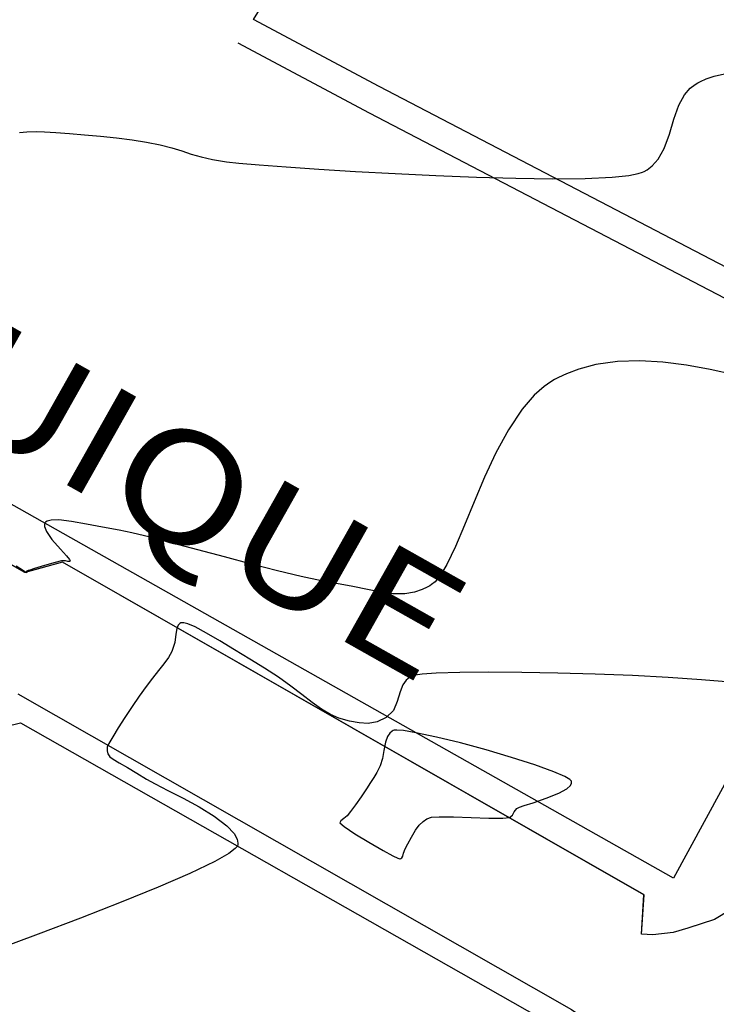
# Model space of a CAD drawing. Units: metres. Extents: x 258681 to 275242, y 8664333 to 8668537.
# Drawn here: x 259207 to 259245, y 8665213 to 8665266 of the extents above; entities that cross this region are included whole.
import ezdxf

# ---------------------------------------------------------------- set-up
doc = ezdxf.new("R2010")
doc.units = ezdxf.units.M
doc.linetypes.add('DASHDOT', pattern=[25.4, 12.7, -6.35, 0, -6.35])
doc.linetypes.add('DASHED', pattern=[0.75, 0.5, -0.25])
for name, color, linetype in [('0 CASCO BD', 252, 'Continuous'), ('0 VIAD SANTA ROSA', 7, 'Continuous'), ('01_PTO', 7, 'Continuous'), ('05_PERF', 7, 'Continuous'), ('MANZANA', 251, 'Continuous'), ('TEXTOS CALLES JR', 2, 'Continuous'), ('TOp_Limite Propiedad', 252, 'Continuous'), ('TOP_Veredas', 252, 'Continuous')]:
    doc.layers.add(name, color=color, linetype=linetype)
doc.layers.add('02_TIN Mn', color=7, linetype='Continuous', true_color=0x757500)
doc.layers.add('02_TIN My', color=7, linetype='Continuous', true_color=0xad5700)
doc.styles.add('L140_E1-2000', font='romans.shx', dxfattribs={"height": 6.4})

# ---------------------------------------------------------------- blocks, each defined once
blk = doc.blocks.new('LOTES')
at = {"layer": 'TOP_Veredas', "flags": 128}
for points in [[(269272.7238325279, 8665266.819728032), (269271.7239228467, 8665263.310062675), (269270.6869500584, 8665261.414141754), (269268.5531740375, 8665262.677616924), (269247.1431407699, 8665223.749246374), (269249.317950945, 8665222.643528558), (269247.5098007933, 8665219.468008095), (269246.6650266887, 8665218.503923265), (269245.0096294854, 8665217.524149857), (269243.5787288164, 8665217.04608406), (269242.7757830755, 8665216.826443985), (269241.6781856335, 8665216.691347908), (269241.0692917318, 8665216.722507164), (269241.2037778631, 8665218.85059723), (269209.7454067978, 8665236.836025199), (269207.7199079968, 8665236.283002868), (269200.7991669623, 8665240.21615085)], [(269257.2293813999, 8665246.754930105), (269226.8849759224, 8665262.559734702), (269220.0748947362, 8665266.17322793), (269233.0737205924, 8665287.038817115), (269234.0418618962, 8665285.260669468), (269234.4929166036, 8665285.506253513), (269236.1766580904, 8665282.413790707), (269239.2664293718, 8665284.096066749)], [(269256.7107171215, 8665245.306658212), (269226.3595284049, 8665261.114995841), (269219.2517993615, 8665264.886423826)], [(269207.3267743255, 8665229.719839312), (269237.2883253384, 8665212.65742261), (269238.6797802721, 8665211.71000689), (269239.4628707771, 8665210.846808325), (269240.3264411716, 8665209.893727288), (269240.7801994967, 8665208.48796544), (269240.6539201962, 8665207.068911884), (269239.9256301424, 8665205.502668971), (269238.3883054087, 8665203.048387246), (269236.429255464, 8665204.188423824), (269211.5945911037, 8665159.712398216)]]:
    blk.add_lwpolyline(points, dxfattribs=at)
blk = doc.blocks.new('LOTESS')
at = {"layer": 'TOp_Limite Propiedad', "flags": 128}
for points in [[(269256.7107171215, 8665245.306658212), (269242.8019919869, 8665219.749421941), (269200.1585298139, 8665243.817059629)], [(269207.4668199229, 8665228.160895946), (269235.5495361442, 8665212.23088943), (269236.6730777611, 8665208.490144411), (269180.1145116472, 8665107.000305608), (269176.6191959147, 8665105.200041426), (269147.9392341967, 8665121.11828151), (269146.8347536063, 8665125.010682771), (269204.0750161537, 8665227.323953956), (269207.4668199229, 8665228.160895946)]]:
    blk.add_lwpolyline(points, dxfattribs=at)
at = {"layer": 'TOP_Veredas', "linetype": 'Continuous'}
blk.add_blockref('LOTES', (-0.00288748275488615, 8.961744606494904e-05), dxfattribs=at)
blk = doc.blocks.new('*U346')
at = {"color": 8, "linetype": 'DASHED', "ltscale": 20}
for p, q in [((0.07523654069307024, -1.749996998960479), (0.07507447389244547, -0.5499970087868378)), ((0.075575057098672, -4.249996976041807), (0.07541299029804689, -3.049996985868166))]:
    blk.add_line(p, q, dxfattribs=at)
at = {"color": 8, "linetype": 'DASHED', "lineweight": -3, "ltscale": 20}
for p, q in [((43.92523613686536, -1.744059799323443), (43.92507407018091, -0.5440598072871482)), ((43.92557465327096, -4.244059776404775), (43.92541258658651, -3.04405978436847))]:
    blk.add_line(p, q, dxfattribs=at)
at = {"color": 8, "linetype": 'DASHDOT', "lineweight": -3, "ltscale": 2}
for p, q in [((44.03956320006748, -1.144035818036149), (-0.1607534077853024, -1.150028717452466)), ((44.03990171647307, -3.644035795117477), (-0.1604148913797008, -3.650028694533794))]:
    blk.add_line(p, q, dxfattribs=at)
at = {"color": 8, "linetype": 'DASHED', "lineweight": -3, "ltscale": 20}
for points in [[(0.07507447389244547, -0.5499970087868378), (43.92507406971524, -0.5440598072872121)], [(43.92510781600071, -0.7940598105975496), (41.4251078739638, -0.7943974925333561), (41.02514172921124, -1.044451380920204), (2.97514208543032, -1.049605271405173), (2.575108237391596, -0.799659127122847), (0.07510822026278524, -0.7999967792665142)], [(0.07520279437810938, -1.499996777720664), (2.575202817094099, -1.499659119988305), (2.975168630057949, -1.249605194393484), (41.0251682490515, -1.24445137096711), (41.42520245087309, -1.494397490987147), (43.91639559158863, -1.494060994099439)], [(43.92523614000858, -1.744059799323034), (0.07523654062457573, -1.749997352863069)], [(0.07541299029804689, -3.049996985868166), (43.92541258612084, -3.044059784368541)], [(43.92544633240629, -3.294059787678864), (41.4254463903694, -3.294397469614703), (41.02548024561683, -3.544451358001526), (2.975480601835922, -3.5496052484865), (2.575446753797197, -3.299659104204175), (0.07544673666838694, -3.299996756347842)], [(0.07554131078371071, -3.999996754801991), (2.5755413334997, -3.999659097069631), (2.975507146463551, -3.749605171474813), (41.02550676545707, -3.744451348048428), (41.42554096727871, -3.994397468068462), (43.91673410799422, -3.99406097118076)], [(43.92557465641416, -4.244059776404349), (0.07557505703017695, -4.249997329944397)]]:
    blk.add_lwpolyline(points, dxfattribs=at)
at = {"color": 8, "lineweight": -3}
for points in [[(0.700196333594103, -1.449912304752082), (0.7001150896565572, -0.8499123087624477), (0.350115093237448, -0.8499596991965365), (0.3501963371749946, -1.449959695186171)], [(43.65019590073059, -1.44409689465766), (43.65011465679304, -0.844096898668031), (43.30011466037418, -0.8441442909647555), (43.30019590431173, -1.444144286954392)], [(0.7005348499997047, -3.94991228183341), (0.7004536060621598, -3.349912285843776), (0.3504536096430496, -3.349959676277865), (0.3505348535805962, -3.949959672267499)], [(43.65053441713619, -3.944096871738985), (43.65045317319864, -3.344096875749353), (43.30045317677977, -3.344144268046088), (43.30053442071733, -3.944144264035728)]]:
    blk.add_lwpolyline(points, close=True, dxfattribs=at)
blk = doc.blocks.new('TIN 023')
at = {"layer": '02_TIN Mn', "linetype": 'Continuous', "lineweight": -3}
for points, elevation in [([(259246.0944006671, 8665246.963778399), (259244.7866233216, 8665247.256518519), (259243.4950980629, 8665247.493923683), (259242.2246788136, 8665247.65724394), (259240.9802194965, 8665247.727729343), (259239.7665740347, 8665247.68662995), (259238.5885963508, 8665247.515195807), (259237.6751568399, 8665247.27160751), (259237.0085913294, 8665247.020525737), (259236.5736130419, 8665246.818320956), (259236.3590600083, 8665246.706323493), (259236.1669706548, 8665246.59492149), (259235.7948510576, 8665246.33630084), (259235.2655706446, 8665245.866237182), (259234.6103115784, 8665245.106916303), (259233.8648223809, 8665243.989160934), (259233.191381065, 8665242.74169251), (259232.5795810327, 8665241.42625213), (259232.0190156865, 8665240.10458089), (259231.4992784288, 8665238.83841988), (259231.0099626618, 8665237.689510208), (259230.540661788, 8665236.719592962), (259230.1726385784, 8665236.114023728), (259229.8974514232, 8665235.779971141), (259229.713139886, 8665235.621880414), (259229.6204783291, 8665235.563700138), (259229.4758783547, 8665235.487683205), (259229.1940400642, 8665235.359295594), (259228.7862532648, 8665235.221307047), (259228.2608688937, 8665235.126565278), (259227.6129984887, 8665235.124427678), (259226.9482675195, 8665235.216323718), (259226.2380634066, 8665235.364563713), (259225.4537735705, 8665235.531457974), (259224.5667854316, 8665235.679316824), (259223.7476059034, 8665235.82345878), (259222.663494774, 8665236.063796142), (259221.3840561108, 8665236.376329776), (259219.9788939811, 8665236.737060541), (259218.5176124524, 8665237.1219893), (259217.069815592, 8665237.507116914), (259215.7051074673, 8665237.868444247), (259214.4930921458, 8665238.18197216), (259213.5033736949, 8665238.423701514), (259212.8055561818, 8665238.569633171), (259211.9141407062, 8665238.73295251), (259211.0385524225, 8665238.90081499), (259210.2334501036, 8665239.040242795), (259209.5534925227, 8665239.118258111), (259209.1363613647, 8665239.114292275), (259208.9158653729, 8665239.061516803), (259208.81940442, 8665238.99866101), (259208.7876466667, 8665238.95814), (259208.7655229303, 8665238.900621442), (259208.7718267391, 8665238.757924762), (259208.8863935777, 8665238.489367299), (259209.1758089739, 8665238.070516244), (259209.6296072621, 8665237.537098045), (259209.9556803146, 8665237.178589633), (259210.1191240281, 8665236.990489025), (259210.1681951027, 8665236.918192092), (259210.1705098039, 8665236.900901962), (259210.1586348543, 8665236.886138925), (259210.1226193999, 8665236.87122349), (259210.0427956934, 8665236.875514498), (259209.9018205236, 8665236.903394071), (259209.6992653062, 8665236.914680272), (259209.3507863901, 8665236.826588387), (259208.7807620254, 8665236.65757522), (259208.2409976498, 8665236.49099808), (259207.9832987013, 8665236.410214286), (259207.881257062, 8665236.37953259), (259207.8071898734, 8665236.353265824), (259207.7945796178, 8665236.260535032), (259207.6402053874, 8665236.364609707), (259207.2352138394, 8665236.620755108)], 22), ([(259245.8838972532, 8665230.342278576), (259244.3123810815, 8665230.481664255), (259242.517559361, 8665230.602231523), (259240.5739492778, 8665230.702943701), (259238.5560680181, 8665230.78276411), (259236.5384327682, 8665230.840656068), (259234.595560714, 8665230.875582898), (259232.8019690419, 8665230.886507919), (259231.2321749379, 8665230.872394452), (259229.9606955883, 8665230.83220582), (259229.2083742807, 8665230.780584145), (259228.8236740084, 8665230.730161617), (259228.6616447979, 8665230.690847782), (259228.6107498965, 8665230.669456339), (259228.5112502838, 8665230.608646825), (259228.3450232435, 8665230.466754265), (259228.1630217996, 8665230.212195696), (259228.0051971214, 8665229.820006927), (259227.8567244859, 8665229.298734829), (259227.6489949477, 8665228.812698908), (259227.2604139535, 8665228.4366), (259226.7608657364, 8665228.214464925), (259226.2824036319, 8665228.124691928), (259225.7966867407, 8665228.143538967), (259225.2753741632, 8665228.247264005), (259224.690125, 8665228.412125), (259224.2353782828, 8665228.601438686), (259223.7592162192, 8665228.888426704), (259223.2509036074, 8665229.253477262), (259222.6997052451, 8665229.67697857), (259222.0948859305, 8665230.139318839), (259221.4257104616, 8665230.620886276), (259220.6814436364, 8665231.102069091), (259219.875944979, 8665231.595329417), (259219.0568411741, 8665232.101796633), (259218.2640477602, 8665232.584859828), (259217.5374802758, 8665233.007908083), (259216.9170542598, 8665233.334330488), (259216.5239585459, 8665233.501295261), (259216.3027746892, 8665233.559283236), (259216.1951743298, 8665233.561531622), (259216.1542887865, 8665233.550854072), (259216.0955260568, 8665233.520841548), (259216.0049978778, 8665233.437223732), (259215.9224644753, 8665233.260436937), (259215.8719803532, 8665232.950190218), (259215.8191912902, 8665232.488330904), (259215.6671530612, 8665232.003473762), (259215.4761405207, 8665231.68157642), (259215.2310300713, 8665231.342405355), (259214.9413072129, 8665230.975373456), (259214.6164574451, 8665230.569893604), (259214.2659662675, 8665230.115378685), (259213.8993191801, 8665229.601241581), (259213.5152300594, 8665229.03037103), (259213.1271893411, 8665228.44282099), (259212.7668473626, 8665227.883752178), (259212.4658544615, 8665227.398325307), (259212.2558609752, 8665227.031701084), (259212.1685172414, 8665226.829040231), (259212.1617934785, 8665226.642397996), (259212.2065057941, 8665226.48407867), (259212.3071671233, 8665226.322739726), (259212.4807463914, 8665226.184743205), (259212.8134339002, 8665225.984963574), (259213.2574064728, 8665225.73278246), (259213.7648409319, 8665225.437581493), (259214.2879141005, 8665225.108742302), (259214.7530096641, 8665224.846157044), (259215.4438573722, 8665224.49781905), (259216.2693327463, 8665224.080609191), (259217.1383113077, 8665223.611408342), (259217.9596685781, 8665223.107097376), (259218.6422800788, 8665222.584557166), (259219.0272366757, 8665222.16474389), (259219.1913422797, 8665221.85451692), (259219.230472105, 8665221.651930833), (259219.2267678572, 8665221.552312499), (259219.2072707399, 8665221.492158731), (259219.0940180387, 8665221.351003192), (259218.7493974454, 8665221.090507317), (259217.9942520594, 8665220.661556864), (259216.6405942626, 8665220.014334248), (259214.9164990319, 8665219.269853348), (259212.9128382405, 8665218.45609285), (259210.7204837617, 8665217.601031443), (259208.4303074693, 8665216.732647821), (259206.1331812363, 8665215.87892066)], 21.5)]:
    blk.add_lwpolyline(points, dxfattribs=dict(at, elevation=elevation))
at = {"layer": '02_TIN Mn', "linetype": 'Continuous', "lineweight": -3, "elevation": 21.5}
blk.add_lwpolyline([(259234.3255068493, 8665223.522), (259234.3553063681, 8665223.540685445), (259234.461797707, 8665223.587084401), (259234.7206364209, 8665223.677574366), (259235.1999832252, 8665223.832524952), (259235.9061168543, 8665224.071261967), (259236.5900802551, 8665224.346997043), (259237.0197657482, 8665224.584823292), (259237.222735487, 8665224.768548371), (259237.2831127511, 8665224.891903298), (259237.2871948052, 8665224.953506494), (259237.2734595806, 8665224.992603034), (259237.184885587, 8665225.083230037), (259236.91176483, 8665225.24693357), (259236.3207830542, 8665225.507728213), (259235.2925170261, 8665225.882131698), (259234.03975639, 8665226.284488069), (259232.6666602661, 8665226.687115679), (259231.2773877745, 8665227.062332876), (259229.9760980353, 8665227.382458013), (259228.8669501691, 8665227.61980944), (259228.1879689531, 8665227.73149144), (259227.8352604673, 8665227.760335743), (259227.6871574407, 8665227.750092434), (259227.6417165354, 8665227.735464567), (259227.5742793978, 8665227.696197296), (259227.4592572033, 8665227.598320745), (259227.3294846807, 8665227.410019144), (259227.2170403418, 8665227.100739442), (259227.1326381842, 8665226.661796011), (259227.0571996248, 8665226.218112445), (259226.9334793926, 8665225.826924078), (259226.7484803784, 8665225.465741476), (259226.5863657339, 8665225.192850733), (259226.4104234602, 8665224.927253738), (259226.1839415584, 8665224.587952381), (259225.8965854114, 8665224.158832977), (259225.5954052198, 8665223.724810457), (259225.3297662112, 8665223.356429625), (259225.1490336134, 8665223.124235293), (259224.9674405076, 8665222.973993493), (259224.8035589826, 8665222.862940086), (259224.7414384615, 8665222.738238461), (259224.9778830319, 8665222.539348593), (259225.5596687149, 8665222.158159181), (259226.3206381514, 8665221.694183633), (259227.0946339819, 8665221.246935328), (259227.6115519046, 8665220.96805331), (259227.8837488746, 8665220.838362992), (259227.9902786991, 8665220.801687814), (259228.0170753881, 8665220.800674057), (259228.0490252072, 8665220.81360017), (259228.0988866505, 8665220.853934009), (259228.1484568815, 8665220.944797946), (259228.1951155314, 8665221.10627342), (259228.2814453608, 8665221.33787835), (259228.4210369673, 8665221.6030796), (259228.6225162518, 8665221.977259733), (259228.8447289159, 8665222.353740327), (259229.0465206612, 8665222.625842975), (259229.2524497131, 8665222.82513501), (259229.4479687964, 8665222.955606928), (259229.7111285476, 8665223.053569281), (259230.1201402073, 8665223.076521177), (259230.8984383121, 8665223.063862916), (259231.8574129964, 8665223.03404021), (259232.8084543949, 8665223.005498772), (259233.562952642, 8665222.996684318), (259233.9322978724, 8665223.026042553), (259234.0879735471, 8665223.165096221), (259234.179163972, 8665223.341571787), (259234.3255068493, 8665223.522)], close=True, dxfattribs=at)
at = {"layer": '02_TIN My', "linetype": 'Continuous', "lineweight": -3, "elevation": 22.5}
blk.add_lwpolyline([(259207.4249681181, 8665260.07056287), (259207.8247918927, 8665260.109096566), (259208.327013306, 8665260.1185764), (259208.7790662319, 8665260.101420373), (259209.3900980988, 8665260.06630457), (259210.1225003449, 8665260.014365729), (259210.9386644082, 8665259.946740588), (259211.8009817271, 8665259.864565898), (259212.6718437396, 8665259.768978387), (259213.5136418838, 8665259.661114803), (259214.288767598, 8665259.542111883), (259215.0384311837, 8665259.392516667), (259215.6558841285, 8665259.231762614), (259216.1941167829, 8665259.06609025), (259216.706119498, 8665258.901740089), (259217.2448826242, 8665258.744952649), (259217.8633965125, 8665258.601968456), (259218.6146515135, 8665258.479028024), (259219.2774786105, 8665258.409023019), (259220.3815318456, 8665258.314740613), (259221.8531026467, 8665258.203522153), (259223.6184824418, 8665258.082708983), (259225.6039626586, 8665257.959642453), (259227.7358347251, 8665257.841663906), (259229.9403900693, 8665257.73611469), (259232.143920119, 8665257.65033615), (259234.272716302, 8665257.59166963), (259236.2530700463, 8665257.567456484), (259238.0112727797, 8665257.58503805), (259239.4736159302, 8665257.651755678), (259240.3809393905, 8665257.74544113), (259240.8835111202, 8665257.841686862), (259241.1249896899, 8665257.91910386), (259241.2158891939, 8665257.961964503), (259241.3708069363, 8665258.054703936), (259241.6444488988, 8665258.263838734), (259241.9754127208, 8665258.629220739), (259242.2990565716, 8665259.191977696), (259242.5804532021, 8665259.972133217), (259242.8104438386, 8665260.779499026), (259243.0805675146, 8665261.551908365), (259243.3870764746, 8665262.102891125), (259243.7004544876, 8665262.456189085), (259243.9601179867, 8665262.655718617), (259244.10737012, 8665262.743190646), (259244.259621536, 8665262.822597424), (259244.5576788198, 8665262.959730756), (259244.9916331764, 8665263.114399265), (259245.5540771685, 8665263.234238578)], dxfattribs=at)

msp = doc.modelspace()

# ---------------------------------------------------------------- linework, layer by layer
at = {"layer": '01_PTO', "color": 3}
msp.add_lwpolyline([(259244.4576730143, 8665217.339740474), (259243.5787288164, 8665217.04608406), (259242.7757830755, 8665216.826443985), (259241.6781856335, 8665216.691347908), (259241.0692917318, 8665216.722507164), (259241.2037778631, 8665218.85059723), (259209.7454067978, 8665236.836025199), (259207.7199079968, 8665236.283002868), (259200.7991669623, 8665240.21615085), (259200.285578193, 8665242.06576868), (259199.5159892485, 8665242.510823097)], dxfattribs=at)
msp.add_lwpolyline([(259244.4576730143, 8665217.339740474), (259243.5787288164, 8665217.04608406), (259242.7757830755, 8665216.826443985), (259241.6781856335, 8665216.691347908), (259241.0692917318, 8665216.722507164), (259241.2037778631, 8665218.85059723), (259209.7454067978, 8665236.836025199), (259207.7199079968, 8665236.283002868), (259200.7991669623, 8665240.21615085), (259200.285578193, 8665242.06576868), (259199.5159892485, 8665242.510823097)], dxfattribs=at)
at = {"layer": 'MANZANA', "color": 251, "flags": 128}
msp.add_lwpolyline([(259256.7107171215, 8665245.306658212), (259242.8019919869, 8665219.749421941), (259200.1585298139, 8665243.817059629)], dxfattribs=at)

# ---------------------------------------------------------------- block references
at = {"layer": '0 CASCO BD'}
msp.add_blockref('LOTESS', (-10000, 0), dxfattribs=at)
at = {"layer": '0 VIAD SANTA ROSA', "color": 5, "rotation": 61.09011527184735}
msp.add_blockref('*U346', (259230.7374548403, 8665181.935660532), dxfattribs=at)
at = {"layer": '05_PERF'}
msp.add_blockref('TIN 023', (0, 0), dxfattribs=at)

# ---------------------------------------------------------------- texts
at = {"layer": 'TEXTOS CALLES JR', "color": 7, "style": 'L140_E1-2000', "width": 1.2}
msp.add_text('IQUIQUE', height=6, rotation=330.5839058554627, dxfattribs=at).set_placement((259194.1037971054, 8665249.961915648))

doc.saveas('drawing.dxf')
